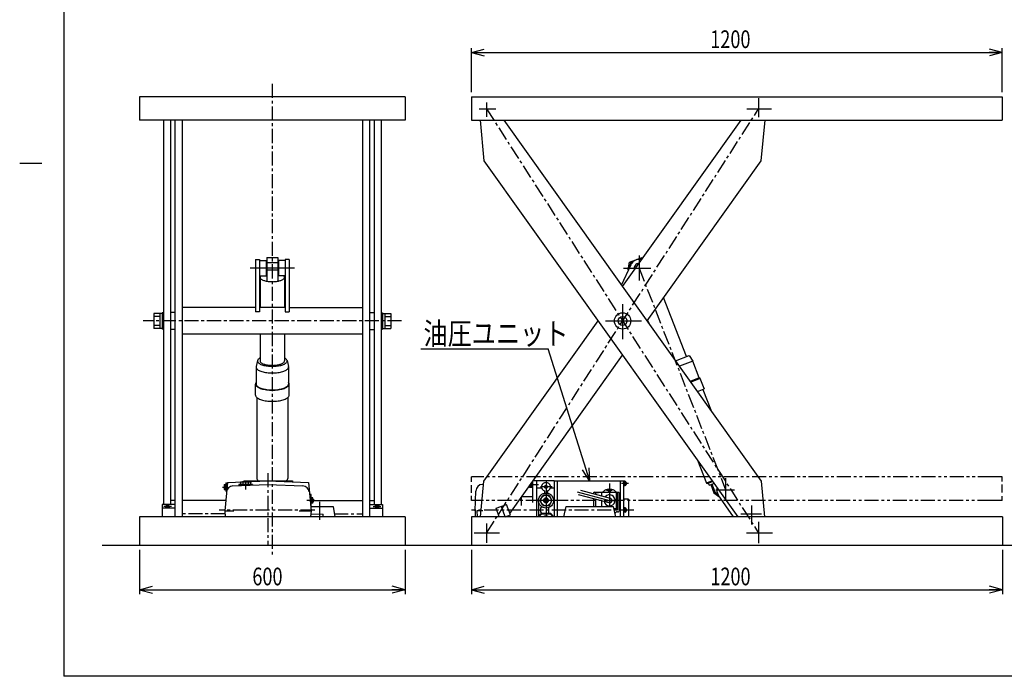
# Model space of a CAD drawing. Units: millimetres. Extents: x 18 to 3543, y 52 to 2400.
# Drawn here: x 18 to 2244, y 52 to 1537 of the extents above; entities that cross this region are included whole.
import ezdxf

# ---------------------------------------------------------------- set-up
doc = ezdxf.new("R2010")
doc.units = ezdxf.units.MM
doc.linetypes.add('CENTER', pattern=[51, 31.8, -6.4, 6.4, -6.4])
doc.linetypes.add('PHANTOM', pattern=[63.8, 31.8, -6.4, 6.4, -6.4, 6.4, -6.4])
doc.styles.add('ED_VECTOR', font='MONOTXT.SHX', dxfattribs={"bigfont": 'BIGFONT.SHX'})
doc.dimstyles.new('EDDIMINFO', dxfattribs={"dimtxt": 40, "dimasz": 30, "dimexe": 10, "dimexo": 10, "dimgap": 10, "dimtad": 1, "dimdsep": 46, "dimtxsty": 'ED_VECTOR', "dimblk1": 'EDTIP_ARROW_S', "dimblk2": 'EDTIP_ARROW_E', "dimsah": 1, "dimcen": 2.5, "dimdle": 50, "dimclrd": 5, "dimclre": 5, "dimclrt": 3, "dimazin": 0, "dimtfac": 1, "dimtmove": 0, "dimatfit": 3, "dimldrblk": 'EDTIP_ARROW_S', "dimfxl": 1, "dimarcsym": 0})

# ---------------------------------------------------------------- blocks, each defined once
blk = doc.blocks.new('BLKF016')
at = {"color": 5, "linetype": 'Continuous', "lineweight": -3}
for p, q in [((821.043201, 436.362682), (821.024175, 436.178514)), ((821.024175, 436.178514), (821.043201, 435.994346)), ((821.100136, 436.545448), (821.043201, 436.362682)), ((821.043201, 435.994346), (821.100136, 435.81158)), ((821.194545, 436.725422), (821.100136, 436.545448)), ((821.100136, 435.81158), (821.194545, 435.631606)), ((821.325711, 436.901234), (821.194545, 436.725422)), ((821.194545, 435.631606), (821.325711, 435.455794)), ((821.492636, 437.071545), (821.325711, 436.901234)), ((821.325711, 435.455794), (821.492636, 435.285483)), ((821.694048, 437.23506), (821.492636, 437.071545)), ((821.492636, 435.285483), (821.694048, 435.121968)), ((821.928414, 437.390533), (821.694048, 437.23506)), ((821.694048, 435.121968), (821.928414, 434.966495)), ((822.193952, 437.536783), (821.928414, 437.390533)), ((821.928414, 434.966495), (822.193952, 434.820245)), ((822.488641, 437.672695), (822.193952, 437.536783)), ((822.193952, 434.820245), (822.488641, 434.684333)), ((822.810237, 437.797236), (822.488641, 437.672695)), ((822.488641, 434.684333), (822.810237, 434.559792)), ((823.156292, 437.909457), (822.810237, 437.797236)), ((822.810237, 434.559792), (823.156292, 434.447571)), ((823.524175, 438.008505), (823.156292, 437.909457)), ((823.156292, 434.447571), (823.524175, 434.348523)), ((823.911083, 438.093625), (823.524175, 438.008505)), ((823.524175, 434.348523), (823.911083, 434.263403)), ((824.314074, 438.16417), (823.911083, 438.093625)), ((823.911083, 434.263403), (824.314074, 434.192858)), ((824.730079, 438.219603), (824.314074, 438.16417)), ((824.314074, 434.192858), (824.730079, 434.137425)), ((825.155934, 438.259503), (824.730079, 438.219603)), ((824.730079, 434.137425), (825.155934, 434.097525)), ((825.588396, 438.283564), (825.155934, 438.259503)), ((825.155934, 434.097525), (825.588396, 434.073464)), ((826.024175, 438.291605), (825.588396, 438.283564)), ((825.588396, 434.073464), (826.024175, 434.065423)), ((826.459953, 438.283564), (826.024175, 438.291605)), ((826.024175, 434.065423), (826.459953, 434.073464)), ((826.892415, 438.259503), (826.459953, 438.283564)), ((826.459953, 434.073464), (826.892415, 434.097525)), ((827.31827, 438.219603), (826.892415, 438.259503)), ((826.892415, 434.097525), (827.31827, 434.137425)), ((827.734275, 438.16417), (827.31827, 438.219603)), ((827.31827, 434.137425), (827.734275, 434.192858)), ((828.137266, 438.093625), (827.734275, 438.16417)), ((827.734275, 434.192858), (828.137266, 434.263403)), ((828.524175, 438.008505), (828.137266, 438.093625)), ((828.137266, 434.263403), (828.524175, 434.348523)), ((828.892057, 437.909457), (828.524175, 438.008505)), ((828.524175, 434.348523), (828.892057, 434.447571)), ((829.238113, 437.797236), (828.892057, 437.909457)), ((828.892057, 434.447571), (829.238113, 434.559792)), ((829.559708, 437.672695), (829.238113, 437.797236)), ((829.238113, 434.559792), (829.559708, 434.684333)), ((829.854397, 437.536783), (829.559708, 437.672695)), ((829.559708, 434.684333), (829.854397, 434.820245)), ((830.119935, 437.390533), (829.854397, 437.536783)), ((829.854397, 434.820245), (830.119935, 434.966495)), ((830.354302, 437.23506), (830.119935, 437.390533)), ((830.119935, 434.966495), (830.354302, 435.121968)), ((830.555714, 437.071545), (830.354302, 437.23506)), ((830.354302, 435.121968), (830.555714, 435.285483)), ((830.722638, 436.901234), (830.555714, 437.071545)), ((830.555714, 435.285483), (830.722638, 435.455794)), ((830.853804, 436.725422), (830.722638, 436.901234)), ((830.722638, 435.455794), (830.853804, 435.631606)), ((830.948213, 436.545448), (830.853804, 436.725422)), ((830.853804, 435.631606), (830.948213, 435.81158)), ((831.005148, 436.362682), (830.948213, 436.545448)), ((830.948213, 435.81158), (831.005148, 435.994346)), ((831.024175, 436.178514), (831.005148, 436.362682)), ((831.005148, 435.994346), (831.024175, 436.178514))]:
    blk.add_line(p, q, dxfattribs=at)
blk = doc.blocks.new('BLKF017')
at = {"color": 5, "linetype": 'Continuous', "lineweight": -3}
for p, q in [((347.024175, 436.178514), (347.043201, 436.362682)), ((347.043201, 435.994346), (347.024175, 436.178514)), ((347.043201, 436.362682), (347.100136, 436.545448)), ((347.100136, 435.81158), (347.043201, 435.994346)), ((347.100136, 436.545448), (347.194545, 436.725422)), ((347.194545, 435.631606), (347.100136, 435.81158)), ((347.194545, 436.725422), (347.325711, 436.901234)), ((347.325711, 435.455794), (347.194545, 435.631606)), ((347.325711, 436.901234), (347.492636, 437.071545)), ((347.492636, 435.285483), (347.325711, 435.455794)), ((347.492636, 437.071545), (347.694048, 437.23506)), ((347.694048, 435.121968), (347.492636, 435.285483)), ((347.694048, 437.23506), (347.928414, 437.390533)), ((347.928414, 434.966495), (347.694048, 435.121968)), ((347.928414, 437.390533), (348.193952, 437.536783)), ((348.193952, 434.820245), (347.928414, 434.966495)), ((348.193952, 437.536783), (348.488641, 437.672695)), ((348.488641, 434.684333), (348.193952, 434.820245)), ((348.488641, 437.672695), (348.810237, 437.797236)), ((348.810237, 434.559792), (348.488641, 434.684333)), ((348.810237, 437.797236), (349.156292, 437.909457)), ((349.156292, 434.447571), (348.810237, 434.559792)), ((349.156292, 437.909457), (349.524175, 438.008505)), ((349.524175, 434.348523), (349.156292, 434.447571)), ((349.524175, 438.008505), (349.911083, 438.093625)), ((349.911083, 434.263403), (349.524175, 434.348523)), ((349.911083, 438.093625), (350.314074, 438.16417)), ((350.314074, 434.192858), (349.911083, 434.263403)), ((350.314074, 438.16417), (350.730079, 438.219603)), ((350.730079, 434.137425), (350.314074, 434.192858)), ((350.730079, 438.219603), (351.155934, 438.259503)), ((351.155934, 434.097525), (350.730079, 434.137425)), ((351.155934, 438.259503), (351.588396, 438.283564)), ((351.588396, 434.073464), (351.155934, 434.097525)), ((351.588396, 438.283564), (352.024175, 438.291605)), ((352.024175, 434.065423), (351.588396, 434.073464)), ((352.024175, 438.291605), (352.459953, 438.283564)), ((352.459953, 434.073464), (352.024175, 434.065423)), ((352.459953, 438.283564), (352.892415, 438.259503)), ((352.892415, 434.097525), (352.459953, 434.073464)), ((352.892415, 438.259503), (353.31827, 438.219603)), ((353.31827, 434.137425), (352.892415, 434.097525)), ((353.31827, 438.219603), (353.734275, 438.16417)), ((353.734275, 434.192858), (353.31827, 434.137425)), ((353.734275, 438.16417), (354.137266, 438.093625)), ((354.137266, 434.263403), (353.734275, 434.192858)), ((354.137266, 438.093625), (354.524175, 438.008505)), ((354.524175, 434.348523), (354.137266, 434.263403)), ((354.524175, 438.008505), (354.892057, 437.909457)), ((354.892057, 434.447571), (354.524175, 434.348523)), ((354.892057, 437.909457), (355.238113, 437.797236)), ((355.238113, 434.559792), (354.892057, 434.447571)), ((355.238113, 437.797236), (355.559708, 437.672695)), ((355.559708, 434.684333), (355.238113, 434.559792)), ((355.559708, 437.672695), (355.854397, 437.536783)), ((355.854397, 434.820245), (355.559708, 434.684333)), ((355.854397, 437.536783), (356.119935, 437.390533)), ((356.119935, 434.966495), (355.854397, 434.820245)), ((356.119935, 437.390533), (356.354302, 437.23506)), ((356.354302, 435.121968), (356.119935, 434.966495)), ((356.354302, 437.23506), (356.555714, 437.071545)), ((356.555714, 435.285483), (356.354302, 435.121968)), ((356.555714, 437.071545), (356.722638, 436.901234)), ((356.722638, 435.455794), (356.555714, 435.285483)), ((356.722638, 436.901234), (356.853804, 436.725422)), ((356.853804, 435.631606), (356.722638, 435.455794)), ((356.853804, 436.725422), (356.948213, 436.545448)), ((356.948213, 435.81158), (356.853804, 435.631606)), ((356.948213, 436.545448), (357.005148, 436.362682)), ((357.005148, 435.994346), (356.948213, 435.81158)), ((357.005148, 436.362682), (357.024175, 436.178514)), ((357.024175, 436.178514), (357.005148, 435.994346))]:
    blk.add_line(p, q, dxfattribs=at)
blk = doc.blocks.new('EDTIP_ARROW_S')
at = {"color": 0, "linetype": 'Continuous', "lineweight": -2}
for q in [(-1, 0), (-0.965926, 0.258819), (-0.965926, -0.258819)]:
    blk.add_line((0, 0), q, dxfattribs=at)
blk = doc.blocks.new('EDTIP_ARROW_E')
at = {"color": 0, "linetype": 'Continuous', "lineweight": -2}
for q in [(-1, 0), (-0.965926, 0.258819), (-0.965926, -0.258819)]:
    blk.add_line((0, 0), q, dxfattribs=at)
blk = doc.blocks.new('*D16')
at = {"color": 5, "linetype": 'Continuous', "lineweight": -3}
for p, q in [((1039.024175, 1372.73331), (1039.024175, 1472.73331)), ((2239.024175, 1372.73331), (2239.024175, 1472.73331)), ((1039.024175, 1462.73331), (2239.024175, 1462.73331))]:
    blk.add_line(p, q, dxfattribs=at)
at = {"color": 5, "linetype": 'Continuous', "lineweight": -3, "xscale": 30, "yscale": 30, "rotation": 180}
blk.add_blockref('EDTIP_ARROW_S', (1039.024175, 1462.73331), dxfattribs=at)
at = {"color": 5, "linetype": 'Continuous', "lineweight": -3, "xscale": 30, "yscale": 30}
blk.add_blockref('EDTIP_ARROW_E', (2239.024175, 1462.73331), dxfattribs=at)
at = {"color": 3, "linetype": 'Continuous', "lineweight": -3, "style": 'ED_VECTOR', "width": 0.75}
blk.add_text('1200', height=40, dxfattribs=at).set_placement((1579.02417, 1472.733521))
blk = doc.blocks.new('*D20')
at = {"color": 5, "linetype": 'Continuous', "lineweight": -3}
for p, q in [((289.024175, 337.73331), (289.024175, 237.73331)), ((889.024175, 337.73331), (889.024175, 237.73331)), ((289.024175, 247.73331), (889.024175, 247.73331))]:
    blk.add_line(p, q, dxfattribs=at)
at = {"color": 5, "linetype": 'Continuous', "lineweight": -3, "xscale": 30, "yscale": 30, "rotation": 180}
blk.add_blockref('EDTIP_ARROW_S', (289.024175, 247.73331), dxfattribs=at)
at = {"color": 5, "linetype": 'Continuous', "lineweight": -3, "xscale": 30, "yscale": 30}
blk.add_blockref('EDTIP_ARROW_E', (889.024175, 247.73331), dxfattribs=at)
at = {"color": 3, "linetype": 'Continuous', "lineweight": -3, "style": 'ED_VECTOR', "width": 0.75}
blk.add_text('600', height=40, dxfattribs=at).set_placement((544.02417, 257.733276))
blk = doc.blocks.new('*D21')
at = {"color": 5, "linetype": 'Continuous', "lineweight": -3}
for p, q in [((1039.224175, 337.73331), (1039.224175, 237.73331)), ((2239.224175, 337.73331), (2239.224175, 237.73331)), ((1039.224175, 247.73331), (2239.224175, 247.73331))]:
    blk.add_line(p, q, dxfattribs=at)
at = {"color": 5, "linetype": 'Continuous', "lineweight": -3, "xscale": 30, "yscale": 30, "rotation": 180}
blk.add_blockref('EDTIP_ARROW_S', (1039.224175, 247.73331), dxfattribs=at)
at = {"color": 5, "linetype": 'Continuous', "lineweight": -3, "xscale": 30, "yscale": 30}
blk.add_blockref('EDTIP_ARROW_E', (2239.224175, 247.73331), dxfattribs=at)
at = {"color": 3, "linetype": 'Continuous', "lineweight": -3, "style": 'ED_VECTOR', "width": 0.75}
blk.add_text('1200', height=40, dxfattribs=at).set_placement((1579.224243, 257.733276))
blk = doc.blocks.new('BLKF025')
at = {"color": 6, "linetype": 'Continuous', "lineweight": -3}
for p, q in [((562.827813, 957.392226), (562.461214, 956.970604)), ((575.274175, 963.025735), (575.024175, 962.967981)), ((576.524175, 963.261696), (575.274175, 963.025735)), ((602.774175, 963.025735), (601.524175, 963.261696)), ((603.024175, 962.967981), (602.774175, 963.025735)), ((615.587135, 956.970604), (615.220536, 957.392226)), ((561.62882, 955.258758), (561.524175, 954.389631)), ((561.524175, 954.389631), (561.62882, 953.520504)), ((561.941961, 956.12127), (561.62882, 955.258758)), ((561.62882, 953.520504), (561.941961, 952.657991)), ((562.461214, 956.970604), (561.941961, 956.12127)), ((561.941961, 952.657991), (562.461214, 951.808658)), ((562.461214, 951.808658), (563.182627, 950.978967)), ((563.182627, 950.978967), (564.10071, 950.175233)), ((564.10071, 950.175233), (565.208476, 949.403574)), ((565.208476, 949.403574), (566.497493, 948.669861)), ((566.497493, 948.669861), (567.957952, 947.979679)), ((567.957952, 947.979679), (569.578738, 947.338281)), ((569.578738, 947.338281), (571.347515, 946.750548)), ((571.347515, 946.750548), (573.250823, 946.220953)), ((573.250823, 946.220953), (575.274175, 945.753527)), ((575.274175, 945.753527), (577.402172, 945.351826)), ((577.402172, 945.351826), (579.618621, 945.018909)), ((579.618621, 945.018909), (581.906651, 944.757308)), ((581.906651, 944.757308), (584.24885, 944.569015)), ((584.24885, 944.569015), (586.627392, 944.455464)), ((586.627392, 944.455464), (589.024175, 944.417517)), ((589.024175, 944.417517), (591.420957, 944.455464)), ((591.420957, 944.455464), (593.799499, 944.569015)), ((593.799499, 944.569015), (596.141698, 944.757308)), ((596.141698, 944.757308), (598.429729, 945.018909)), ((598.429729, 945.018909), (600.646177, 945.351826)), ((600.646177, 945.351826), (602.774175, 945.753527)), ((602.774175, 945.753527), (604.797527, 946.220953)), ((604.797527, 946.220953), (606.700834, 946.750548)), ((606.700834, 946.750548), (608.469611, 947.338281)), ((608.469611, 947.338281), (610.090397, 947.979679)), ((610.090397, 947.979679), (611.550856, 948.669861)), ((611.550856, 948.669861), (612.839873, 949.403574)), ((612.839873, 949.403574), (613.947639, 950.175233)), ((613.947639, 950.175233), (614.865722, 950.978967)), ((614.865722, 950.978967), (615.587135, 951.808658)), ((616.106388, 956.12127), (615.587135, 956.970604)), ((615.587135, 951.808658), (616.106388, 952.657991)), ((616.419529, 955.258758), (616.106388, 956.12127)), ((616.106388, 952.657991), (616.419529, 953.520504)), ((616.524175, 954.389631), (616.419529, 955.258758)), ((616.419529, 953.520504), (616.524175, 954.389631))]:
    blk.add_line(p, q, dxfattribs=at)

msp = doc.modelspace()

# ---------------------------------------------------------------- linework, layer by layer
at = {"color": 3, "linetype": 'Continuous', "lineweight": -3}
for p, q in [((118.051807, 2400.454119), (118.051807, 51.907189)), ((289.024175, 1362.73331), (289.024175, 1309.73331)), ((889.024175, 1362.73331), (289.024175, 1362.73331)), ((889.024175, 1362.73331), (889.024175, 1309.73331)), ((1039.024175, 1362.73331), (1039.024175, 1309.73331)), ((1039.024175, 1362.73331), (2239.024175, 1362.73331)), ((2239.024175, 1362.73331), (2239.024175, 1309.73331)), ((889.024175, 1309.73331), (289.024175, 1309.73331)), ((343.024175, 1309.73331), (343.024175, 440.524307)), ((359.024175, 1309.73331), (359.024175, 440.524307)), ((369.024175, 1309.73331), (369.024175, 412.73331)), ((385.024175, 1309.73331), (385.024175, 412.73331)), ((793.024175, 1309.73331), (793.024175, 412.73331)), ((809.024175, 1309.73331), (809.024175, 412.73331)), ((819.024175, 1309.73331), (819.024175, 440.524307)), ((835.024175, 1309.73331), (835.024175, 440.524307)), ((1039.024175, 1309.73331), (2239.024175, 1309.73331)), ((1058.617539, 1309.73331), (1067.414606, 1217.888298)), ((1112.481646, 1309.73331), (1694.162966, 493.378321)), ((1380.788786, 933.180265), (1649.095925, 1309.73331)), ((1694.162966, 1217.888298), (1702.960032, 1309.73331)), ((1067.414606, 1217.888298), (1641.115536, 412.73331)), ((1436.043688, 855.63331), (1694.162966, 1217.888298)), ((551.024175, 994.892226), (551.024175, 876.183274)), ((551.024175, 994.892226), (560.024175, 994.892226)), ((560.024175, 994.892226), (560.024175, 876.183274)), ((560.024175, 992.392226), (575.024175, 992.392226)), ((575.024175, 992.392226), (575.024175, 957.392226)), ((603.024175, 992.392226), (603.024175, 957.392226)), ((618.024175, 992.392226), (603.024175, 992.392226)), ((618.024175, 994.892226), (618.024175, 876.183274)), ((627.024175, 994.892226), (618.024175, 994.892226)), ((627.024175, 994.892226), (627.024175, 876.183274)), ((1378.269822, 936.71548), (1399.882202, 983.308077)), ((560.024175, 957.392226), (575.024175, 957.392226)), ((618.024175, 957.392226), (603.024175, 957.392226)), ((369.024175, 874.63331), (359.024175, 874.63331)), ((551.024175, 885.88331), (385.024175, 885.88331)), ((560.024175, 876.183274), (551.024175, 876.183274)), ((618.024175, 885.88331), (560.024175, 885.88331)), ((618.024175, 876.183274), (627.024175, 876.183274)), ((627.024175, 885.88331), (793.024175, 885.88331)), ((809.024175, 874.63331), (819.024175, 874.63331)), ((1067.414606, 493.378321), (1325.533883, 855.63331)), ((1437.136722, 857.167317), (1439.784556, 850.383225)), ((369.024175, 836.63331), (359.024175, 836.63331)), ((793.024175, 825.38331), (385.024175, 825.38331)), ((809.024175, 836.63331), (819.024175, 836.63331)), ((1125.965419, 420.45698), (1380.788786, 778.086354)), ((487.524175, 489.93331), (481.524175, 425.93331)), ((487.524175, 489.93331), (579.024175, 493.93331)), ((579.024175, 493.93331), (525.314388, 492.430375)), ((525.524175, 493.93331), (634.524175, 493.93331)), ((525.524175, 493.93331), (525.524175, 492.436245)), ((579.024175, 493.93331), (670.524175, 489.93331)), ((579.024175, 493.93331), (632.733961, 492.430375)), ((634.524175, 493.93331), (634.524175, 492.161726)), ((670.524175, 489.93331), (676.524175, 425.93331)), ((1059.690294, 412.73331), (1067.414606, 493.378321)), ((1177.224175, 492.395581), (1177.224175, 444.656999)), ((1226.224175, 493.93331), (1178.319859, 493.93331)), ((1186.224175, 493.93331), (1186.224175, 412.73331)), ((1226.224175, 493.93331), (1226.224175, 412.73331)), ((1383.224175, 493.53331), (1226.224175, 493.53331)), ((1383.224175, 493.53331), (1383.224175, 412.73331)), ((1694.162966, 493.378321), (1701.887278, 412.73331)), ((499.829644, 482.463613), (579.024175, 485.925669)), ((579.024175, 485.925669), (658.218705, 482.463613)), ((1047.224175, 425.93331), (1049.238753, 471.594469)), ((1066.70151, 485.93331), (1064.224175, 485.93331)), ((369.024175, 449.720945), (359.024175, 449.720945)), ((483.754265, 449.720945), (385.024175, 449.720945)), ((682.524175, 449.720945), (793.024175, 449.720945)), ((809.024175, 449.720945), (819.024175, 449.720945)), ((1151.224175, 455.906134), (1151.224175, 437.93331)), ((1177.224175, 457.93331), (1152.668608, 457.93331)), ((1394.224175, 452.28331), (1383.224175, 452.28331)), ((1394.224175, 452.28331), (1394.224175, 412.73331)), ((1631.837137, 412.73331), (1597.160481, 462.453861)), ((369.024175, 440.524307), (340.024175, 440.524307)), ((340.024175, 440.524307), (340.024175, 412.73331)), ((369.024175, 431.832721), (340.024175, 431.832721)), ((481.524175, 425.93331), (502.095185, 425.93331)), ((481.524175, 425.93331), (482.761675, 412.73331)), ((649.789406, 425.93331), (676.524175, 425.93331)), ((676.524175, 425.93331), (675.286675, 412.73331)), ((675.586675, 435.93331), (726.524175, 435.93331)), ((726.524175, 435.93331), (730.004175, 412.73331)), ((809.024175, 440.524307), (838.024175, 440.524307)), ((809.024175, 431.832721), (838.024175, 431.832721)), ((838.024175, 440.524307), (838.024175, 412.73331)), ((1047.224175, 425.93331), (1047.759627, 412.73331)), ((1065.224175, 425.93331), (1051.224175, 425.93331)), ((1051.224175, 425.93331), (1051.749252, 412.73331)), ((1095.084094, 431.832721), (1118.524578, 440.524307)), ((1102.166037, 412.73331), (1095.084094, 431.832721)), ((1127.216165, 417.083823), (1118.524578, 440.524307)), ((1247.810841, 412.73331), (1253.224175, 435.93331)), ((1253.224175, 435.93331), (1359.224175, 435.93331)), ((1359.224175, 435.93331), (1364.637508, 412.73331)), ((889.024175, 412.73331), (289.024175, 412.73331)), ((289.024175, 412.73331), (289.024175, 347.73331)), ((889.024175, 412.73331), (889.024175, 347.73331)), ((1039.224175, 412.73331), (1039.224175, 347.73331)), ((2239.224175, 412.73331), (1039.224175, 412.73331)), ((1115.483194, 412.73331), (1127.216165, 417.083823)), ((1120.462036, 412.73331), (1122.249795, 415.242324)), ((2239.224175, 412.73331), (2239.224175, 347.73331)), ((2609.311934, 347.73331), (204.460382, 347.73331)), ((3440.625117, 51.907189), (118.051807, 51.907189))]:
    msp.add_line(p, q, dxfattribs=at)
at = {"color": 5, "linetype": 'CENTER', "lineweight": -3}
for p, q in [((589.024175, 1391.723405), (589.024175, 327.73331)), ((1073.224175, 1335.53331), (1688.353397, 375.73331)), ((1073.224175, 375.73331), (1688.353397, 1335.53331)), ((1418.025339, 974.892226), (1613.564894, 473.894806)), ((881.126176, 855.63331), (296.922173, 855.63331)), ((579.024175, 511.338021), (579.024175, 347.73331)), ((684.861856, 427.93331), (469.024175, 427.93331)), ((1405.979151, 427.93331), (1039.224175, 427.93331)), ((482.130021, 419.470945), (385.024175, 419.470945)), ((728.993529, 419.470945), (793.024175, 419.470945))]:
    msp.add_line(p, q, dxfattribs=at)
at = {"color": 5, "linetype": 'Continuous', "lineweight": -3}
for p, q in [((1688.353397, 1359.542902), (1688.353397, 1316.65736)), ((1056.851209, 1335.53331), (1094.382924, 1335.53331)), ((1073.224175, 1349.886443), (1073.224175, 1316.858534)), ((1661.926274, 1335.53331), (1717.488675, 1335.53331)), ((68.051807, 1211.907189), (18.051807, 1211.907189)), ((1418.025339, 1003.384891), (1418.025339, 946.775077)), ((639.240926, 974.892226), (538.807424, 974.892226)), ((1383.127876, 974.892226), (1444.86205, 974.892226)), ((1380.788786, 893.387062), (1380.788786, 814.332562)), ((321.024175, 872.63331), (321.024175, 838.63331)), ((340.024175, 872.63331), (321.024175, 872.63331)), ((334.924175, 872.63331), (334.924175, 838.63331)), ((340.024175, 874.13331), (340.024175, 837.13331)), ((343.024175, 874.13331), (340.024175, 874.13331)), ((835.024175, 874.13331), (838.024175, 874.13331)), ((838.024175, 874.13331), (838.024175, 837.13331)), ((838.024175, 872.63331), (857.024175, 872.63331)), ((843.124175, 872.63331), (843.124175, 838.63331)), ((857.024175, 872.63331), (857.024175, 838.63331)), ((334.924175, 865.63331), (321.024175, 865.63331)), ((843.124175, 865.63331), (857.024175, 865.63331)), ((1342.524929, 855.63331), (1423.818934, 855.63331)), ((334.924175, 845.63331), (321.024175, 845.63331)), ((340.024175, 838.63331), (321.024175, 838.63331)), ((343.024175, 837.13331), (340.024175, 837.13331)), ((835.024175, 837.13331), (838.024175, 837.13331)), ((838.024175, 838.63331), (857.024175, 838.63331)), ((843.124175, 845.63331), (857.024175, 845.63331)), ((924.520707, 792.207432), (1212.386113, 792.207432)), ((1306.438239, 493.53331), (1212.386113, 792.207432)), ((528.524175, 493.53331), (528.524175, 474.286337)), ((1057.643667, 502.73331), (1039.024175, 502.73331)), ((1039.024175, 491.789818), (1039.024175, 502.73331)), ((1175.624175, 490.150077), (1175.624175, 478.68331)), ((1177.224175, 491.18331), (1176.360389, 491.18331)), ((1207.724175, 493.93331), (1207.724175, 412.73331)), ((1232.724175, 493.53331), (1232.724175, 412.73331)), ((1375.224175, 493.53331), (1375.224175, 412.73331)), ((1386.524175, 492.93331), (1383.224175, 492.93331)), ((1384.224175, 492.93331), (1384.224175, 482.93331)), ((1385.224175, 492.93331), (1385.224175, 482.93331)), ((1386.524175, 492.93331), (1386.524175, 482.93331)), ((1386.924175, 492.43331), (1386.524175, 492.43331)), ((1388.924175, 490.43331), (1388.924175, 485.43331)), ((1613.564885, 499.972635), (1613.564885, 449.73331)), ((2239.024175, 502.73331), (2215.862148, 502.73331)), ((2239.024175, 492.605602), (2239.024175, 502.73331)), ((476.624844, 479.93331), (488.773543, 479.93331)), ((1039.024175, 466.930944), (1039.024175, 484.554773)), ((1170.124175, 482.431155), (1170.124175, 479.18331)), ((1174.124175, 481.93331), (1170.124175, 481.93331)), ((1175.624175, 479.18331), (1170.124175, 479.18331)), ((1190.620041, 484.93331), (1171.907047, 484.93331)), ((1174.124175, 488.044916), (1174.124175, 479.18331)), ((1177.224175, 478.68331), (1175.624175, 478.68331)), ((1221.359742, 480.43331), (1195.420341, 480.43331)), ((1277.962259, 469.460122), (1351.224175, 449.829651)), ((1285.750907, 472.80836), (1352.582975, 454.900762)), ((1317.224175, 468.515262), (1334.156883, 468.515262)), ((1319.224175, 466.515262), (1333.224175, 468.015262)), ((1333.224175, 468.015262), (1369.224175, 468.015262)), ((1333.224175, 468.015262), (1333.224175, 460.087936)), ((1344.508872, 472.710016), (1357.26995, 472.710016)), ((1351.224175, 487.93331), (1351.224175, 435.93331)), ((1366.224175, 468.015262), (1366.224175, 431.64404)), ((1368.291466, 468.515262), (1371.224175, 468.515262)), ((1369.224175, 468.015262), (1369.224175, 428.296137)), ((1394.224175, 487.93331), (1378.621553, 487.93331)), ((1386.524175, 482.93331), (1383.224175, 482.93331)), ((1385.224175, 486.807476), (1386.524175, 489.059143)), ((1386.924175, 483.43331), (1386.524175, 483.43331)), ((1591.659056, 473.894806), (1633.645565, 473.894806)), ((2239.024175, 467.673886), (2239.024175, 485.617167)), ((685.530142, 449.43331), (667.299483, 449.43331)), ((696.024175, 446.516138), (696.024175, 405.93331)), ((1039.024175, 449.73331), (1039.024175, 460.066927)), ((1056.345069, 449.73331), (1039.024175, 449.73331)), ((1226.224175, 449.43331), (1186.224175, 449.43331)), ((1280.059575, 463.462948), (1349.865375, 444.75854)), ((1315.224175, 466.515262), (1315.224175, 464.911022)), ((1315.224175, 454.040622), (1315.224175, 435.93331)), ((1319.224175, 466.515262), (1319.224175, 463.839225)), ((1319.224175, 452.968825), (1319.224175, 435.93331)), ((1333.224175, 449.217536), (1333.224175, 435.93331)), ((1339.166579, 449.829651), (1366.224175, 449.829651)), ((1373.224175, 466.515262), (1373.224175, 426.083713)), ((2239.024175, 449.73331), (2214.540011, 449.73331)), ((2239.024175, 449.73331), (2239.024175, 459.174438)), ((361.010016, 436.178514), (343.568825, 436.178514)), ((352.024175, 440.524307), (352.024175, 431.832721)), ((817.038333, 436.178514), (834.479524, 436.178514)), ((826.024175, 440.524307), (826.024175, 431.832721)), ((1115.495923, 412.738029), (1106.804336, 436.178514)), ((1360.225004, 431.64404), (1366.224175, 431.64404)), ((1361.006182, 428.296137), (1369.224175, 428.296137)), ((1366.224175, 431.64404), (1369.224175, 428.296137)), ((1369.039579, 424.083713), (1371.224175, 424.083713)), ((1386.524175, 432.93331), (1383.224175, 432.93331)), ((1386.524175, 422.93331), (1383.224175, 422.93331)), ((1384.224175, 432.93331), (1384.224175, 422.93331)), ((1385.224175, 432.93331), (1385.224175, 422.93331)), ((1385.224175, 426.807476), (1386.524175, 429.059143)), ((1386.524175, 432.93331), (1386.524175, 422.93331)), ((1386.924175, 432.43331), (1386.524175, 432.43331)), ((1386.924175, 423.43331), (1386.524175, 423.43331)), ((1388.924175, 430.43331), (1388.924175, 425.43331)), ((1672.199722, 437.922146), (1672.199722, 395.41342)), ((1648.17207, 419.470945), (1694.84249, 419.470945)), ((1688.353397, 401.65596), (1688.353397, 352.904694)), ((1073.224175, 397.73331), (1073.224175, 353.73331)), ((1102.455051, 375.73331), (1045.224175, 375.73331)), ((1719.515387, 375.73331), (1661.251678, 375.73331))]:
    msp.add_line(p, q, dxfattribs=at)
at = {"color": 6, "linetype": 'Continuous', "lineweight": -3}
for p, q in [((576.524175, 999.093485), (601.524175, 999.093485)), ((576.524175, 999.093485), (576.524175, 945.517565)), ((576.524175, 987.968417), (601.524175, 987.968417)), ((601.524175, 999.093485), (601.524175, 945.517565)), ((1393.757735, 971.060209), (1396.371455, 988.182372)), ((1396.371455, 988.182372), (1424.951236, 999.337075)), ((1426.846632, 997.819701), (1424.951236, 999.337075)), ((576.524175, 970.848972), (601.524175, 970.848972)), ((1394.298897, 971.271425), (1393.757735, 971.060209)), ((1393.757735, 971.060209), (1393.960245, 970.541351)), ((561.524175, 954.389631), (561.524175, 885.82286)), ((616.524175, 954.389631), (616.524175, 885.82286)), ((1525.379658, 775.471688), (1473.458198, 908.501133)), ((561.524175, 825.32286), (561.524175, 765.151991)), ((616.524175, 825.32286), (616.524175, 765.151991)), ((555.651652, 766.210746), (552.663068, 752.326517)), ((555.651652, 766.210746), (555.524175, 765.151991)), ((555.524175, 765.151991), (555.651652, 764.093237)), ((556.033115, 767.261443), (555.651652, 766.210746)), ((555.651652, 764.093237), (556.033115, 763.04254)), ((556.665659, 768.296086), (556.033115, 767.261443)), ((556.033115, 763.04254), (556.665659, 762.007897)), ((557.544472, 769.3068), (556.665659, 768.296086)), ((556.665659, 762.007897), (557.544472, 760.997183)), ((558.662864, 770.285894), (557.544472, 769.3068)), ((557.544472, 760.997183), (558.662864, 760.018089)), ((560.012324, 771.225916), (558.662864, 770.285894)), ((558.662864, 760.018089), (560.012324, 759.078067)), ((561.524175, 772.086466), (560.012324, 771.225916)), ((560.012324, 759.078067), (561.582581, 758.184272)), ((561.524175, 765.151991), (561.62882, 764.282864)), ((561.582581, 758.184272), (563.361686, 757.343505)), ((561.62882, 764.282864), (561.941961, 763.420352)), ((561.941961, 763.420352), (562.461214, 762.571018)), ((562.461214, 762.571018), (563.182627, 761.741328)), ((563.182627, 761.741328), (564.10071, 760.937594)), ((563.361686, 757.343505), (565.336097, 756.562166)), ((564.10071, 760.937594), (565.208476, 760.165934)), ((565.208476, 760.165934), (566.497493, 759.432222)), ((566.497493, 759.432222), (567.957952, 758.74204)), ((567.957952, 758.74204), (569.578738, 758.100642)), ((569.578738, 758.100642), (571.347515, 757.512909)), ((571.347515, 757.512909), (573.250823, 756.983314)), ((573.250823, 756.983314), (575.274175, 756.515887)), ((602.774175, 756.515887), (604.797527, 756.983314)), ((604.797527, 756.983314), (606.700834, 757.512909)), ((606.700834, 757.512909), (608.469611, 758.100642)), ((608.469611, 758.100642), (610.090397, 758.74204)), ((610.090397, 758.74204), (611.550856, 759.432222)), ((611.550856, 759.432222), (612.839873, 760.165934)), ((612.712252, 756.562166), (614.686663, 757.343505)), ((612.839873, 760.165934), (613.947639, 760.937594)), ((613.947639, 760.937594), (614.865722, 761.741328)), ((614.686663, 757.343505), (616.465768, 758.184272)), ((614.865722, 761.741328), (615.587135, 762.571018)), ((615.587135, 762.571018), (616.106388, 763.420352)), ((616.106388, 763.420352), (616.419529, 764.282864)), ((616.419529, 764.282864), (616.524175, 765.151991)), ((618.036026, 771.225916), (616.465768, 772.119711)), ((616.465768, 758.184272), (618.036026, 759.078067)), ((619.385485, 770.285894), (618.036026, 771.225916)), ((618.036026, 759.078067), (619.385485, 760.018089)), ((620.503877, 769.3068), (619.385485, 770.285894)), ((619.385485, 760.018089), (620.503877, 760.997183)), ((621.38269, 768.296086), (620.503877, 769.3068)), ((620.503877, 760.997183), (621.38269, 762.007897)), ((622.015234, 767.261443), (621.38269, 768.296086)), ((621.38269, 762.007897), (622.015234, 763.04254)), ((622.396697, 766.210746), (622.015234, 767.261443)), ((622.015234, 763.04254), (622.396697, 764.093237)), ((622.396697, 766.210746), (625.385281, 752.326517)), ((622.524175, 765.151991), (622.396697, 766.210746)), ((622.396697, 764.093237), (622.524175, 765.151991)), ((1500.344216, 765.700343), (1530.969016, 777.653218)), ((1539.217519, 764.770586), (1509.312219, 753.098532)), ((1530.969016, 777.653218), (1539.217519, 764.770586)), ((1554.124637, 726.576636), (1539.217519, 764.770586)), ((552.663068, 752.326517), (552.524175, 751.172949)), ((552.524175, 751.172949), (552.524175, 712.963565)), ((552.524175, 751.172949), (552.663068, 750.01938)), ((552.663068, 750.01938), (553.078692, 748.874591)), ((553.078692, 748.874591), (553.767882, 747.747293)), ((553.767882, 747.747293), (554.725394, 746.646067)), ((554.725394, 746.646067), (555.94394, 745.579294)), ((555.94394, 745.579294), (557.414247, 744.555091)), ((557.414247, 744.555091), (559.125125, 743.581254)), ((559.125125, 743.581254), (561.063552, 742.665195)), ((561.063552, 742.665195), (563.214777, 741.813885)), ((563.214777, 741.813885), (565.562427, 741.033803)), ((565.336097, 756.562166), (567.49079, 755.8462)), ((565.562427, 741.033803), (568.088635, 740.330886)), ((567.49079, 755.8462), (569.809364, 755.201057)), ((568.088635, 740.330886), (570.774175, 739.710483)), ((569.809364, 755.201057), (572.274175, 754.631646)), ((570.774175, 739.710483), (573.598608, 739.177317)), ((572.274175, 754.631646), (574.866463, 754.142302)), ((573.598608, 739.177317), (576.540439, 738.735445)), ((574.866463, 754.142302), (577.5665, 753.736748)), ((575.274175, 756.515887), (577.402172, 756.114187)), ((576.540439, 738.735445), (579.577279, 738.38823)), ((577.402172, 756.114187), (579.618621, 755.781269)), ((577.5665, 753.736748), (580.353737, 753.418071)), ((579.577279, 738.38823), (582.686016, 738.138314)), ((579.618621, 755.781269), (581.906651, 755.519669)), ((580.353737, 753.418071), (583.206961, 753.188696)), ((581.906651, 755.519669), (584.24885, 755.331376)), ((582.686016, 738.138314), (585.84299, 737.987599)), ((583.206961, 753.188696), (586.104457, 753.05037)), ((584.24885, 755.331376), (586.627392, 755.217824)), ((585.84299, 737.987599), (589.024175, 737.937234)), ((586.104457, 753.05037), (589.024175, 753.004143)), ((586.627392, 755.217824), (589.024175, 755.179877)), ((589.024175, 755.179877), (591.420957, 755.217824)), ((589.024175, 753.004143), (591.943892, 753.05037)), ((589.024175, 737.937234), (592.205359, 737.987599)), ((591.420957, 755.217824), (593.799499, 755.331376)), ((591.943892, 753.05037), (594.841389, 753.188696)), ((592.205359, 737.987599), (595.362333, 738.138314)), ((593.799499, 755.331376), (596.141698, 755.519669)), ((594.841389, 753.188696), (597.694613, 753.418071)), ((595.362333, 738.138314), (598.47107, 738.38823)), ((596.141698, 755.519669), (598.429729, 755.781269)), ((597.694613, 753.418071), (600.481849, 753.736748)), ((598.429729, 755.781269), (600.646177, 756.114187)), ((598.47107, 738.38823), (601.50791, 738.735445)), ((600.481849, 753.736748), (603.181886, 754.142302)), ((600.646177, 756.114187), (602.774175, 756.515887)), ((601.50791, 738.735445), (604.449741, 739.177317)), ((603.181886, 754.142302), (605.774175, 754.631646)), ((604.449741, 739.177317), (607.274175, 739.710483)), ((605.774175, 754.631646), (608.238985, 755.201057)), ((607.274175, 739.710483), (609.959714, 740.330886)), ((608.238985, 755.201057), (610.557559, 755.8462)), ((609.959714, 740.330886), (612.485922, 741.033803)), ((610.557559, 755.8462), (612.712252, 756.562166)), ((612.485922, 741.033803), (614.833572, 741.813885)), ((614.833572, 741.813885), (616.984797, 742.665195)), ((616.984797, 742.665195), (618.923224, 743.581254)), ((618.923224, 743.581254), (620.634102, 744.555091)), ((620.634102, 744.555091), (622.104409, 745.579294)), ((622.104409, 745.579294), (623.322955, 746.646067)), ((623.322955, 746.646067), (624.280467, 747.747293)), ((624.280467, 747.747293), (624.969658, 748.874591)), ((624.969658, 748.874591), (625.385281, 750.01938)), ((625.524175, 751.172949), (625.385281, 752.326517)), ((625.385281, 750.01938), (625.524175, 751.172949)), ((625.524175, 751.172949), (625.524175, 712.963565)), ((551.069157, 714.167701), (550.924175, 712.963565)), ((550.924175, 687.801288), (550.924175, 712.963565)), ((550.924175, 712.963565), (551.069157, 711.759429)), ((551.502999, 715.362673), (551.069157, 714.167701)), ((552.222401, 716.539386), (551.502999, 715.362673)), ((552.524175, 716.886453), (552.222401, 716.539386)), ((552.524175, 712.963565), (552.663068, 711.809996)), ((625.385281, 711.809996), (625.524175, 712.963565)), ((625.825949, 716.539386), (625.524175, 716.886453)), ((626.54535, 715.362673), (625.825949, 716.539386)), ((626.979193, 714.167701), (626.54535, 715.362673)), ((627.124175, 712.963565), (626.979193, 714.167701)), ((626.979193, 711.759429), (627.124175, 712.963565)), ((627.124175, 687.801288), (627.124175, 712.963565)), ((1554.124637, 726.576636), (1533.824761, 718.653584)), ((1556.196874, 725.667881), (1534.781348, 717.309391)), ((1556.196874, 725.667881), (1554.124637, 726.576636)), ((1565.250221, 702.472043), (1556.196874, 725.667881)), ((551.069157, 711.759429), (551.502999, 710.564457)), ((551.502999, 710.564457), (552.222401, 709.387744)), ((552.222401, 709.387744), (553.221886, 708.238245)), ((552.663068, 711.809996), (553.078692, 710.665207)), ((553.078692, 710.665207), (553.767882, 709.53791)), ((553.221886, 708.238245), (554.493848, 707.124709)), ((553.767882, 709.53791), (554.725394, 708.436684)), ((554.493848, 707.124709), (556.028607, 706.055609)), ((554.725394, 708.436684), (555.94394, 707.36991)), ((555.94394, 707.36991), (557.414247, 706.345707)), ((556.028607, 706.055609), (557.814482, 705.039084)), ((557.414247, 706.345707), (559.125125, 705.371871)), ((557.814482, 705.039084), (559.837881, 704.082869)), ((559.125125, 705.371871), (561.063552, 704.455811)), ((559.837881, 704.082869), (562.083406, 703.194241)), ((561.063552, 704.455811), (563.214777, 703.604501)), ((562.083406, 703.194241), (564.533967, 702.379963)), ((563.214777, 703.604501), (565.562427, 702.824419)), ((564.533967, 702.379963), (567.170912, 701.646233)), ((565.562427, 702.824419), (568.088635, 702.121502)), ((567.170912, 701.646233), (569.974175, 700.998635)), ((568.088635, 702.121502), (570.774175, 701.501099)), ((569.974175, 700.998635), (572.922419, 700.442097)), ((570.774175, 701.501099), (573.598608, 700.967933)), ((572.922419, 700.442097), (575.993207, 699.980855)), ((573.598608, 700.967933), (576.540439, 700.526061)), ((575.993207, 699.980855), (579.163169, 699.61842)), ((576.540439, 700.526061), (579.577279, 700.178846)), ((579.163169, 699.61842), (582.408179, 699.357549)), ((579.577279, 700.178846), (582.686016, 699.92893)), ((582.408179, 699.357549), (585.703541, 699.200228)), ((582.686016, 699.92893), (585.84299, 699.778216)), ((585.703541, 699.200228), (589.024175, 699.147654)), ((585.84299, 699.778216), (589.024175, 699.72785)), ((589.024175, 699.72785), (592.205359, 699.778216)), ((589.024175, 699.147654), (592.344808, 699.200228)), ((592.205359, 699.778216), (595.362333, 699.92893)), ((592.344808, 699.200228), (595.64017, 699.357549)), ((595.362333, 699.92893), (598.47107, 700.178846)), ((595.64017, 699.357549), (598.88518, 699.61842)), ((598.47107, 700.178846), (601.50791, 700.526061)), ((598.88518, 699.61842), (602.055142, 699.980855)), ((601.50791, 700.526061), (604.449741, 700.967933)), ((602.055142, 699.980855), (605.12593, 700.442097)), ((604.449741, 700.967933), (607.274175, 701.501099)), ((605.12593, 700.442097), (608.074175, 700.998635)), ((607.274175, 701.501099), (609.959714, 702.121502)), ((608.074175, 700.998635), (610.877437, 701.646233)), ((609.959714, 702.121502), (612.485922, 702.824419)), ((610.877437, 701.646233), (613.514382, 702.379963)), ((612.485922, 702.824419), (614.833572, 703.604501)), ((613.514382, 702.379963), (615.964943, 703.194241)), ((614.833572, 703.604501), (616.984797, 704.455811)), ((615.964943, 703.194241), (618.210468, 704.082869)), ((616.984797, 704.455811), (618.923224, 705.371871)), ((618.210468, 704.082869), (620.233867, 705.039084)), ((618.923224, 705.371871), (620.634102, 706.345707)), ((620.233867, 705.039084), (622.019742, 706.055609)), ((620.634102, 706.345707), (622.104409, 707.36991)), ((622.019742, 706.055609), (623.554501, 707.124709)), ((622.104409, 707.36991), (623.322955, 708.436684)), ((623.322955, 708.436684), (624.280467, 709.53791)), ((623.554501, 707.124709), (624.826463, 708.238245)), ((624.280467, 709.53791), (624.969658, 710.665207)), ((624.826463, 708.238245), (625.825949, 709.387744)), ((624.969658, 710.665207), (625.385281, 711.809996)), ((625.825949, 709.387744), (626.54535, 710.564457)), ((626.54535, 710.564457), (626.979193, 711.759429)), ((1549.967166, 695.970325), (1564.966235, 701.824469)), ((1562.54418, 700.87914), (1582.063052, 650.869285)), ((1565.250221, 702.472043), (1564.966235, 701.824469)), ((1565.250221, 702.472043), (1564.966235, 701.824469)), ((550.924175, 687.801288), (551.069157, 686.597152)), ((551.069157, 686.597152), (551.502999, 685.40218)), ((551.502999, 685.40218), (552.222401, 684.225467)), ((552.222401, 684.225467), (553.221886, 683.075968)), ((553.221886, 683.075968), (554.493848, 681.962432)), ((554.024175, 682.373606), (554.024175, 499.550177)), ((554.493848, 681.962432), (556.028607, 680.893332)), ((556.028607, 680.893332), (557.814482, 679.876807)), ((557.814482, 679.876807), (559.837881, 678.920591)), ((559.837881, 678.920591), (562.083406, 678.031964)), ((562.083406, 678.031964), (564.533967, 677.217686)), ((564.533967, 677.217686), (567.170912, 676.483956)), ((567.170912, 676.483956), (569.974175, 675.836358)), ((569.974175, 675.836358), (572.922419, 675.27982)), ((572.922419, 675.27982), (575.993207, 674.818578)), ((575.993207, 674.818578), (579.163169, 674.456143)), ((579.163169, 674.456143), (582.408179, 674.195272)), ((582.408179, 674.195272), (585.703541, 674.037951)), ((585.703541, 674.037951), (589.024175, 673.985377)), ((589.024175, 673.985377), (592.344808, 674.037951)), ((592.344808, 674.037951), (595.64017, 674.195272)), ((595.64017, 674.195272), (598.88518, 674.456143)), ((598.88518, 674.456143), (602.055142, 674.818578)), ((602.055142, 674.818578), (605.12593, 675.27982)), ((605.12593, 675.27982), (608.074175, 675.836358)), ((608.074175, 675.836358), (610.877437, 676.483956)), ((610.877437, 676.483956), (613.514382, 677.217686)), ((613.514382, 677.217686), (615.964943, 678.031964)), ((615.964943, 678.031964), (618.210468, 678.920591)), ((618.210468, 678.920591), (620.233867, 679.876807)), ((620.233867, 679.876807), (622.019742, 680.893332)), ((622.019742, 680.893332), (623.554501, 681.962432)), ((623.554501, 681.962432), (624.826463, 683.075968)), ((624.024175, 682.373606), (624.024175, 499.550177)), ((624.826463, 683.075968), (625.825949, 684.225467)), ((625.825949, 684.225467), (626.54535, 685.40218)), ((626.54535, 685.40218), (626.979193, 686.597152)), ((626.979193, 686.597152), (627.124175, 687.801288)), ((1549.82019, 540.95416), (1570.23444, 488.650231)), ((554.024175, 499.550177), (554.15736, 498.444016)), ((554.15736, 498.444016), (554.555903, 497.346273)), ((554.555903, 497.346273), (555.216771, 496.265303)), ((555.216771, 496.265303), (556.134933, 495.209333)), ((556.134933, 495.209333), (557.303402, 494.186399)), ((557.303402, 494.186399), (557.666728, 493.93331)), ((620.381622, 493.93331), (620.744947, 494.186399)), ((620.744947, 494.186399), (621.913416, 495.209333)), ((621.913416, 495.209333), (622.831578, 496.265303)), ((622.831578, 496.265303), (623.492446, 497.346273)), ((623.492446, 497.346273), (623.890989, 498.444016)), ((623.890989, 498.444016), (624.024175, 499.550177)), ((1583.388392, 493.784225), (1570.23444, 488.650231)), ((1572.177162, 487.798273), (1584.285192, 492.524044)), ((1570.23444, 488.650231), (1572.177162, 487.798273)), ((1574.506061, 488.707244), (1576.324002, 484.049445)), ((1576.324002, 484.049445), (1587.274527, 488.32344)), ((1580.050241, 485.503798), (1587.322006, 466.872603)), ((1582.844921, 486.594563), (1590.116686, 467.963368)), ((1587.322006, 466.872603), (1590.116686, 467.963368)), ((1587.322006, 466.872603), (1600.83511, 457.178392))]:
    msp.add_line(p, q, dxfattribs=at)
at = {"color": 2, "linetype": 'Continuous', "lineweight": -3}
for p, q in [((539.524175, 490.93331), (517.524175, 490.93331)), ((517.524175, 490.93331), (517.524175, 485.93331)), ((522.524175, 490.93331), (522.524175, 485.93331)), ((534.524175, 490.93331), (534.524175, 485.93331)), ((539.524175, 490.93331), (539.524175, 485.93331)), ((480.2148, 485.53331), (480.2148, 474.33331)), ((480.2148, 485.53331), (483.7148, 485.53331)), ((480.2148, 482.93331), (483.7148, 482.93331)), ((480.2148, 476.93331), (483.7148, 476.93331)), ((480.2148, 474.33331), (483.7148, 474.33331)), ((483.7148, 489.23331), (485.7148, 489.23331)), ((483.7148, 489.23331), (483.7148, 470.63331)), ((483.7148, 470.63331), (485.7148, 470.63331)), ((485.7148, 489.23331), (485.7148, 470.63331)), ((485.7148, 484.68331), (487.031987, 484.68331)), ((485.7148, 483.68331), (486.938237, 483.68331)), ((513.024175, 485.93331), (513.024175, 483.43331)), ((544.024175, 485.93331), (513.024175, 485.93331)), ((522.011454, 483.43331), (513.024175, 483.43331)), ((544.024175, 485.93331), (544.024175, 484.395614))]:
    msp.add_line(p, q, dxfattribs=at)
at = {"color": 5, "linetype": 'PHANTOM', "lineweight": -3}
for p, q in [((2215.862148, 502.73331), (1057.643667, 502.73331)), ((2214.540011, 449.73331), (1056.345069, 449.73331))]:
    msp.add_line(p, q, dxfattribs=at)
at = {"color": 1, "linetype": 'Continuous', "lineweight": -3}
for p, q in [((1198.184783, 477.43331), (1186.224175, 477.43331)), ((1204.224175, 471.065813), (1204.224175, 466.069114)), ((1211.224175, 471.065813), (1211.224175, 466.069114)), ((1226.224175, 477.43331), (1217.263567, 477.43331)), ((676.524175, 462.73331), (673.074175, 462.73331)), ((676.524175, 456.958124), (673.615598, 456.958124)), ((676.524175, 455.16829), (673.783395, 455.16829)), ((676.524175, 436.13331), (676.524175, 462.73331)), ((680.524175, 455.206812), (676.524175, 455.206812)), ((680.524175, 452.320061), (676.524175, 452.320061)), ((680.524175, 446.546558), (676.524175, 446.546558)), ((680.524175, 443.659807), (680.524175, 455.206812)), ((680.524175, 452.43331), (682.524175, 452.43331)), ((680.524175, 446.43331), (682.524175, 446.43331)), ((682.524175, 446.43331), (682.524175, 452.43331)), ((1190.724175, 449.43331), (1190.724175, 413.93331)), ((1194.46438, 450.466671), (1200.19936, 460.399948)), ((1200.19936, 438.466671), (1194.46438, 448.399948)), ((1201.950672, 449.43331), (1204.837423, 454.43331)), ((1204.837423, 444.43331), (1201.950672, 449.43331)), ((1213.459155, 461.43331), (1201.989194, 461.43331)), ((1210.610926, 454.43331), (1204.837423, 454.43331)), ((1205.992124, 449.43331), (1206.858149, 450.93331)), ((1205.992124, 449.43331), (1206.858149, 447.93331)), ((1208.5902, 450.93331), (1206.858149, 450.93331)), ((1208.5902, 447.93331), (1206.858149, 447.93331)), ((1208.5902, 450.93331), (1209.456225, 449.43331)), ((1208.5902, 447.93331), (1209.456225, 449.43331)), ((1213.497677, 449.43331), (1210.610926, 454.43331)), ((1210.610926, 444.43331), (1213.497677, 449.43331)), ((1220.98397, 450.466671), (1215.248989, 460.399948)), ((1215.248989, 438.466671), (1220.98397, 448.399948)), ((676.524175, 443.698329), (674.858704, 443.698329)), ((676.524175, 441.908495), (675.026501, 441.908495)), ((676.524175, 436.13331), (675.567925, 436.13331)), ((680.524175, 443.659807), (676.524175, 443.659807)), ((1213.459155, 437.43331), (1201.989194, 437.43331)), ((1210.610926, 444.43331), (1204.837423, 444.43331)), ((1213.224175, 433.347602), (1213.224175, 419.93331)), ((675.904539, 419.323864), (704.224175, 418.43331)), ((704.224175, 412.73331), (704.224175, 418.43331)), ((704.224175, 414.43331), (704.624175, 414.43331)), ((704.624175, 412.73331), (704.624175, 414.43331)), ((1189.724175, 412.93331), (1196.724175, 419.93331)), ((1197.224175, 418.43331), (1191.524175, 412.73331)), ((1218.724175, 419.93331), (1196.724175, 419.93331)), ((1218.224175, 418.43331), (1197.224175, 418.43331)), ((1218.224175, 418.43331), (1223.924175, 412.73331)), ((1218.724175, 419.93331), (1225.724175, 412.93331))]:
    msp.add_line(p, q, dxfattribs=at)
at = {"color": 3, "linetype": 'Continuous', "lineweight": -3}
for radius in [18.5, 10]:
    msp.add_circle((1380.788786, 855.63331), radius, dxfattribs=at)
at = {"color": 1, "linetype": 'Continuous', "lineweight": -3}
for centre, radius in [((1207.724175, 480.43331), 3.5), ((1207.724175, 449.43331), 17), ((1207.724175, 449.43331), 12), ((1207.724175, 449.43331), 5), ((1207.724175, 449.43331), 3)]:
    msp.add_circle(centre, radius, dxfattribs=at)
at = {"color": 5, "linetype": 'Continuous', "lineweight": -3}
msp.add_circle((1351.224175, 472.710016), 3, dxfattribs=at)
at = {"color": 6, "linetype": 'Continuous', "lineweight": -3}
for centre, radius, start, end in [((1534.01765, 950.660934), 140, 166.538415, 169.812001), ((1410.50682, 980.225693), 13, 126.413435, 166.538415), ((1419.943081, 983.90867), 13, 65.392625, 96.228018), ((1695.383998, 614.699201), 180.589623, 234.344594, 236.753397)]:
    msp.add_arc(centre, radius, start, end, dxfattribs=at)
at = {"color": 3, "linetype": 'Continuous', "lineweight": -3}
for centre, radius, start, end in [((1418.025339, 974.892226), 20, 72.348771, 155.115364), ((1418.025339, 974.892226), 11, 90, 200.720724), ((525.524175, 484.93331), 7.5, 91.602861, 119.965642), ((632.524175, 484.93331), 7.5, 60.034358, 88.397139), ((500.484756, 467.477925), 15, 92.50314, 174.644175), ((657.563593, 467.477925), 15, 5.355825, 87.49686), ((1064.224175, 470.93331), 15, 90, 180), ((1613.564893, 473.894808), 20, 166.217347, 214.893116)]:
    msp.add_arc(centre, radius, start, end, dxfattribs=at)
at = {"color": 1, "linetype": 'Continuous', "lineweight": -3}
for centre, radius, start, end in [((1207.724175, 480.43331), 10, 290.487315, 249.512685), ((1207.724175, 449.43331), 13.3, 175.543837, 184.456163), ((1207.724175, 449.43331), 13.3, 115.543837, 124.456163), ((1207.724175, 449.43331), 13.3, 55.543837, 64.456163), ((1207.724175, 449.43331), 13.3, 355.543837, 4.456163), ((1206.564519, 427.998439), 12.340516, 139.190298, 220.809702), ((1207.724175, 449.43331), 13.3, 235.543837, 244.456163), ((1207.724175, 449.43331), 13.3, 295.543837, 304.456163), ((1207.724175, 401.93331), 12.5, 59.768714, 120.231286)]:
    msp.add_arc(centre, radius, start, end, dxfattribs=at)
at = {"color": 5, "linetype": 'Continuous', "lineweight": -3}
for centre, radius, start, end in [((1386.924175, 490.43331), 2, 0, 90), ((1317.224175, 466.515262), 2, 90, 180), ((1334.156883, 473.515262), 5, 270, 312.454143), ((1351.224175, 454.859627), 20.28488, 95.280381, 132.454143), ((1351.224175, 454.859627), 20.28488, 47.545857, 84.719619), ((1368.291466, 473.515262), 5, 227.545857, 270), ((1371.224175, 466.515262), 2, 0, 90), ((1386.924175, 485.43331), 2, 270, 0), ((1351.224175, 449.829651), 12.5, 189.834587, 140.165413), ((1351.224175, 449.829651), 5.25, 255, 75), ((1369.039579, 419.083713), 5, 90, 144.821469), ((1371.224175, 426.083713), 2, 270, 0), ((1386.924175, 430.43331), 2, 0, 90), ((1386.924175, 425.43331), 2, 270, 0), ((1351.224175, 431.641103), 16.796254, 314.594132, 324.821469)]:
    msp.add_arc(centre, radius, start, end, dxfattribs=at)

# ---------------------------------------------------------------- block references
for name in ['BLKF025', 'BLKF017', 'BLKF016']:
    msp.add_blockref(name, (0, 0))
at = {"color": 5, "linetype": 'Continuous', "lineweight": -3, "xscale": 30, "yscale": 30, "rotation": 287.479153}
msp.add_blockref('EDTIP_ARROW_S', (1306.438239, 493.53331), dxfattribs=at)

# ---------------------------------------------------------------- texts
at = {"color": 3, "linetype": 'Continuous', "lineweight": -3, "style": 'ED_VECTOR', "width": 0.8}
msp.add_text('油圧ユニット', height=50, dxfattribs=at).set_placement((930.854858, 802.109985))

# ---------------------------------------------------------------- dimensions: what is measured, and where the dimension line sits
at = {"lineweight": -3}
for p1, p2, distance, picture, middle in [((1039.024175, 1371.73331), (2239.024175, 1371.73331), 91, '*D16', (1639.02417, 1472.733521)), ((289.024175, 338.73331), (889.024175, 338.73331), -91, '*D20', (589.02417, 257.733276)), ((1039.224175, 338.73331), (2239.224175, 338.73331), -91, '*D21', (1639.224243, 257.733276))]:
    dim = msp.add_aligned_dim(p1=p1, p2=p2, distance=distance, dimstyle='EDDIMINFO', override={"dimblk1": 'EDTIP_ARROW_S', "dimblk2": 'EDTIP_ARROW_E', "dimsah": 1}, dxfattribs=at)
    dim.commit()
    dim.dimension.update_dxf_attribs({"geometry": picture, "text_midpoint": middle})

doc.saveas('drawing.dxf')
